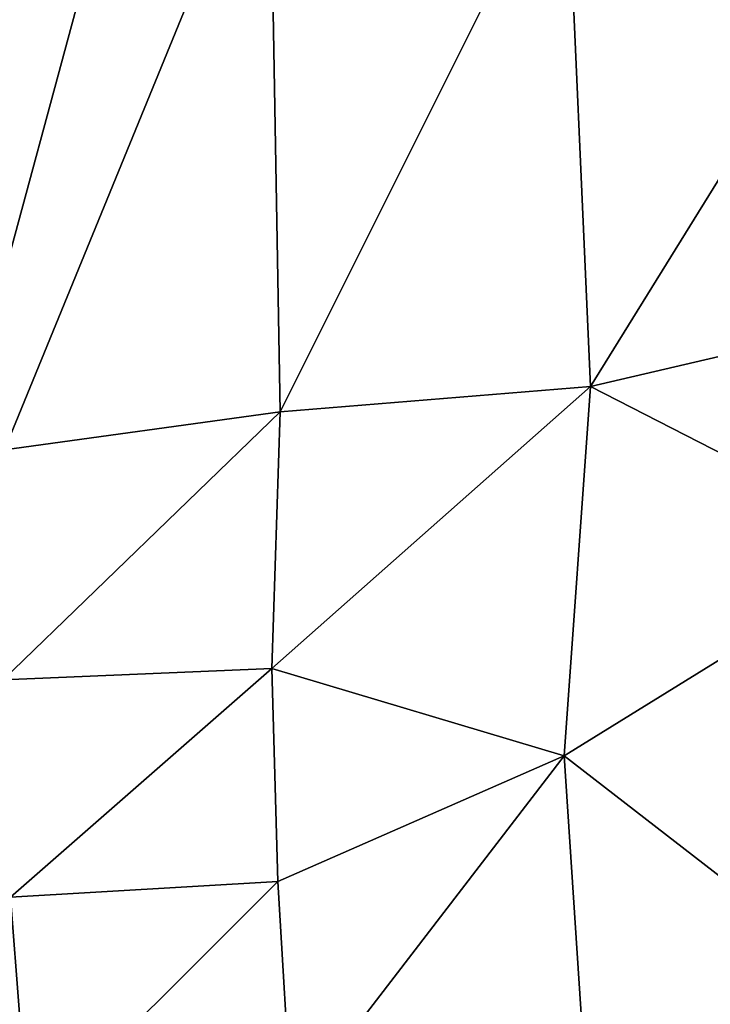
# Model space of a CAD drawing. Units: inches. Extents: x -59 to 59, y -35 to 23.
# Drawn here: x -11 to -5, y -7 to 2 of the extents above; entities that cross this region are included whole.
import ezdxf

# ---------------------------------------------------------------- set-up
doc = ezdxf.new("R2010")
doc.units = ezdxf.units.IN
doc.header["$MEASUREMENT"] = 0
doc.layers.add('SEAT-FABRIC', color=5, linetype='Continuous')

msp = doc.modelspace()

# ---------------------------------------------------------------- linework, layer by layer
at = {"layer": 'SEAT-FABRIC'}
for points, invisible_edges in [([(-12.6888, 8.1208, 0.7399), (-8.746, 8.0212, 0.6873), (-12.7542, -6.7754, 0.7566)], 12), ([(-12.7542, -6.7754, 0.7566), (-8.746, 8.0212, 0.6873), (-8.7464, -13.567, 0.6753)], 2), ([(1.5631, -14.1388, 0.6606), (-8.7464, -13.567, 0.6753), (-8.746, 8.0212, 0.6873)], 15), ([(1.5631, -14.1388, 0.6606), (-8.746, 8.0212, 0.6873), (8.3023, 7.8992, 0.6823)], 15), ([(-12.7145, -12.8687, 0.693), (-12.7542, -6.7754, 0.7566), (-8.7464, -13.567, 0.6753)], 1)]:
    msp.add_3dface(points, dxfattribs=dict(at, invisible_edges=invisible_edges))
for points in [[(-8.5882, -1.903, 14.8692), (-8.6849, 3.6326, 13.6215), (-11.0921, -2.2479, 14.5217)], [(-11.0921, -2.2479, 14.5217), (-8.6849, 3.6326, 13.6215), (-11.0344, 2.5751, 13.489)], [(-8.6849, 3.6326, 13.6215), (-8.5882, -1.903, 14.8692), (-5.9864, 3.2976, 13.9836)], [(-8.5882, -1.903, 14.8692), (-5.7654, -1.6737, 15.148), (-5.9864, 3.2976, 13.9836)], [(-5.9864, 3.2976, 13.9836), (-5.7654, -1.6737, 15.148), (-3.0572, 2.7015, 14.3194)], [(-5.7654, -1.6737, 15.148), (-2.9702, -1.0209, 15.2146), (-3.0572, 2.7015, 14.3194)], [(-2.927, -3.1287, 15.5052), (-2.9702, -1.0209, 15.2146), (-5.7654, -1.6737, 15.148)], [(-8.6615, -4.2363, 15.1621), (-5.7654, -1.6737, 15.148), (-8.5882, -1.903, 14.8692)], [(-8.6615, -4.2363, 15.1621), (-6.0045, -5.0285, 15.4614), (-5.7654, -1.6737, 15.148)], [(-2.927, -3.1287, 15.5052), (-5.7654, -1.6737, 15.148), (-6.0045, -5.0285, 15.4614)], [(-8.6615, -4.2363, 15.1621), (-8.5882, -1.903, 14.8692), (-11.1049, -4.3401, 14.8203)], [(-8.5882, -1.903, 14.8692), (-11.0921, -2.2479, 14.5217), (-11.1049, -4.3401, 14.8203)], [(-3.0802, -7.2928, 15.609), (-2.927, -3.1287, 15.5052), (-6.0045, -5.0285, 15.4614)], [(-11.1049, -4.3401, 14.8203), (-11.0372, -6.3143, 14.9579), (-8.6615, -4.2363, 15.1621)], [(-8.6615, -4.2363, 15.1621), (-11.0372, -6.3143, 14.9579), (-8.6095, -6.1722, 15.274)], [(-6.0045, -5.0285, 15.4614), (-8.6615, -4.2363, 15.1621), (-8.6095, -6.1722, 15.274)], [(-6.0045, -5.0285, 15.4614), (-8.6095, -6.1722, 15.274), (-8.4845, -8.2555, 15.278)], [(-6.0045, -5.0285, 15.4614), (-8.4845, -8.2555, 15.278), (-5.8003, -8.11, 15.4801)], [(-3.0802, -7.2928, 15.609), (-6.0045, -5.0285, 15.4614), (-5.8003, -8.11, 15.4801)], [(-8.6095, -6.1722, 15.274), (-11.0372, -6.3143, 14.9579), (-10.8759, -8.436, 14.9648)], [(-8.4845, -8.2555, 15.278), (-8.6095, -6.1722, 15.274), (-10.8759, -8.436, 14.9648)], [(-11.0372, -6.3143, 14.9579), (-12.8973, -8.6371, 14.5234), (-10.8759, -8.436, 14.9648)]]:
    msp.add_3dface(points, dxfattribs=at)

doc.saveas('drawing.dxf')
